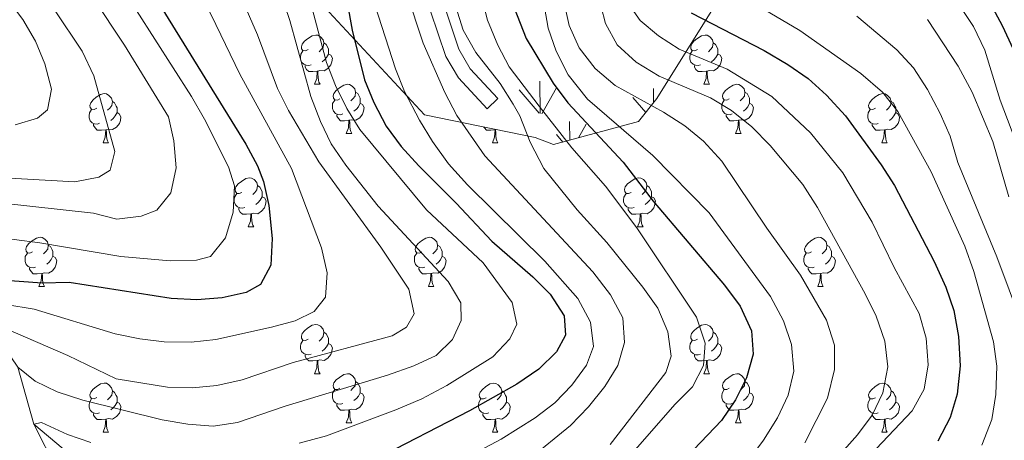
# Model space of a CAD drawing. Units: metres. Extents: x 585442 to 589935, y 4779470 to 4782497.
# Drawn here: x 586764 to 586965, y 4781953 to 4782039 of the extents above; entities that cross this region are included whole.
import ezdxf

# ---------------------------------------------------------------- set-up
doc = ezdxf.new("R2010")
doc.units = ezdxf.units.M
doc.header["$MEASUREMENT"] = 0
doc.linetypes.add('DGN Style 3', pattern=[1147.6976, 819.784, -327.9136])
for name, color, linetype, lineweight in [('Nivel 11', 7, 'Continuous', 0), ('Nivel 21', 7, 'Continuous', 0), ('Nivel 35', 7, 'Continuous', 0), ('Nivel 36', 7, 'Continuous', 0), ('Nivel 4', 7, 'Continuous', 0), ('Nivel 5', 7, 'Continuous', 0), ('Nivel 58', 7, 'Continuous', 0), ('Nivel 61', 7, 'Continuous', 0), ('Nivel 63', 7, 'Continuous', 0)]:
    doc.layers.add(name, color=color, linetype=linetype, lineweight=lineweight)

msp = doc.modelspace()

# ---------------------------------------------------------------- linework, layer by layer
at = {"layer": 'Nivel 11', "color": 142, "linetype": 'DGN Style 3', "lineweight": 13}
msp.add_polyline3d([(586722.62, 4782003.16, 565), (586728.98, 4781997.87, 560), (586736.76, 4781994.39, 555), (586746.47, 4781984.63, 550), (586752.51, 4781981.71, 545), (586757.99, 4781976.24, 540), (586763.55, 4781968.15, 535), (586766.84, 4781956.51, 530), (586775.81, 4781948.93, 525), (586788.49, 4781936.45, 520), (586803.82, 4781921.26, 515), (586815.59, 4781917.49, 510), (586824.32, 4781910.59, 505), (586838.57, 4781905.99, 500), (586844.62, 4781902.87, 495), (586855.03, 4781898.4, 490), (586864.23, 4781893.8, 485), (586874.41, 4781890.48, 480), (586886.34, 4781890.35, 475), (586896.05, 4781889.7, 470), (586905.86, 4781889.76, 465), (586916.53, 4781890.33, 460), (586930.47, 4781891.45, 454.82), (586932.82, 4781891.77, 454.85)], dxfattribs=at)
at = {"layer": 'Nivel 21', "color": 250, "linetype": 'DGN Style 3', "lineweight": 0}
msp.add_polyline3d([(586848.89, 4782046.42, 511.06), (586853.43, 4782032.92, 509.98), (586855.74, 4782028.9, 509.72), (586861.39, 4782022.85, 509.28), (586859.2, 4782020.8, 509.28)], dxfattribs=at)
at = {"layer": 'Nivel 21', "color": 250, "linetype": 'Continuous', "lineweight": 0}
msp.add_polyline3d([(586846.07, 4782045.39, 511.06), (586850.79, 4782031.41, 509.96), (586853.31, 4782027.1, 509.72), (586859.2, 4782020.8, 509.28)], dxfattribs=at)
at = {"layer": 'Nivel 35', "color": 92, "linetype": 'DGN Style 3', "lineweight": 0}
msp.add_polyline3d([(586939.62, 4782079.62, 443.22), (586926.05, 4782068.36, 456.81), (586908.5, 4782046.56, 477.42), (586893.76, 4782022.88, 499.44), (586890.01, 4782018.19, 503.42), (586872.68, 4782013.49, 513.26), (586868.93, 4782014.9, 513.73), (586846.44, 4782019.56, 527.79), (586816.19, 4782052.1, 543.48), (586813.84, 4782057.48, 543.48), (586807.98, 4782067.08, 543.48), (586786.87, 4782096.58, 543.48), (586783.58, 4782102.43, 543.02), (586768.79, 4782133.35, 540.67), (586768.32, 4782138.5, 540.44), (586768.32, 4782144.59, 540.2), (586769.94, 4782164.27, 540.2), (586770.17, 4782172, 541.14), (586768.52, 4782175.05, 543.25), (586763.37, 4782173.17, 545.12)], dxfattribs=at)
at = {"layer": 'Nivel 36', "color": 92, "linetype": 'Continuous', "lineweight": 0}
for p, q in [((586824.01, 4782025.78), (586825.14, 4782025.78)), ((586903.34, 4782025.78), (586904.46, 4782025.78)), ((586860.99, 4782016.54), (586860.91, 4782016.52)), ((586830.49, 4782015.74), (586831.61, 4782015.74)), ((586909.81, 4782015.74), (586910.94, 4782015.74)), ((586780.93, 4782013.84), (586782.06, 4782013.84)), ((586860.26, 4782013.84), (586861.38, 4782013.84)), ((586939.58, 4782013.83), (586940.71, 4782013.83)), ((586810.51, 4781996.69), (586811.63, 4781996.69)), ((586889.83, 4781996.69), (586890.96, 4781996.69)), ((586767.87, 4781984.55), (586769, 4781984.55)), ((586847.2, 4781984.55), (586848.32, 4781984.55)), ((586926.53, 4781984.55), (586927.65, 4781984.55)), ((586824.01, 4781966.79), (586825.14, 4781966.79)), ((586903.34, 4781966.78), (586904.46, 4781966.78)), ((586830.49, 4781956.75), (586831.61, 4781956.75)), ((586909.81, 4781956.75), (586910.94, 4781956.75)), ((586780.93, 4781954.85), (586782.06, 4781954.85)), ((586860.26, 4781954.84), (586861.38, 4781954.84)), ((586939.58, 4781954.84), (586940.71, 4781954.84))]:
    msp.add_line(p, q, dxfattribs=at)
at = {"layer": 'Nivel 36', "color": 92, "linetype": 'Continuous', "lineweight": 0, "flags": 128}
for points in [[(586822.71, 4782032.84), (586822.18, 4782032.57), (586821.65, 4782032.63), (586821.39, 4782033), (586821.33, 4782033.42), (586821.49, 4782033.94), (586821.97, 4782034.54), (586822.61, 4782035.07), (586823.51, 4782035.65), (586824.25, 4782035.81), (586824.68, 4782035.76), (586825.21, 4782035.44), (586825.74, 4782034.86), (586825.9, 4782034.22), (586825.79, 4782033.37), (586825.36, 4782032.84), (586824.94, 4782032.41)], [(586825.9, 4782034.22), (586826.37, 4782033.9), (586826.69, 4782033.26), (586826.85, 4782032.94), (586826.85, 4782032.36), (586826.85, 4782031.94), (586826.48, 4782031.25), (586826.06, 4782030.77), (586825.58, 4782030.35)], [(586902.04, 4782032.84), (586901.51, 4782032.57), (586900.98, 4782032.63), (586900.71, 4782033), (586900.66, 4782033.42), (586900.82, 4782033.94), (586901.3, 4782034.54), (586901.93, 4782035.07), (586902.83, 4782035.65), (586903.58, 4782035.81), (586904, 4782035.76), (586904.53, 4782035.44), (586905.06, 4782034.86), (586905.22, 4782034.22), (586905.11, 4782033.37), (586904.69, 4782032.84), (586904.27, 4782032.41)], [(586905.22, 4782034.22), (586905.7, 4782033.9), (586906.01, 4782033.26), (586906.17, 4782032.94), (586906.17, 4782032.36), (586906.17, 4782031.94), (586905.8, 4782031.25), (586905.38, 4782030.77), (586904.9, 4782030.35)], [(586823.3, 4782029.76), (586822.87, 4782029.6), (586822.29, 4782029.66), (586821.81, 4782029.87), (586821.39, 4782030.29), (586821.17, 4782030.88), (586821.17, 4782031.3), (586821.23, 4782031.88), (586821.65, 4782032.57)], [(586902.62, 4782029.76), (586902.2, 4782029.6), (586901.61, 4782029.66), (586901.14, 4782029.87), (586900.71, 4782030.29), (586900.5, 4782030.88), (586900.5, 4782031.3), (586900.55, 4782031.88), (586900.98, 4782032.57)], [(586826.85, 4782031.94), (586827.3, 4782031.69), (586827.65, 4782031.07), (586827.54, 4782030.35), (586827.33, 4782029.71), (586826.74, 4782028.97), (586825.95, 4782028.49), (586825.1, 4782028.59), (586824.67, 4782028.46)], [(586906.17, 4782031.94), (586906.63, 4782031.69), (586906.97, 4782031.07), (586906.86, 4782030.35), (586906.65, 4782029.71), (586906.07, 4782028.97), (586905.27, 4782028.49), (586904.42, 4782028.59), (586903.99, 4782028.46)], [(586824.56, 4782028.46), (586823.67, 4782028.38), (586822.82, 4782028.38), (586822.4, 4782028.81), (586822.08, 4782029.28), (586822.08, 4782029.6)], [(586824.01, 4782025.78), (586824.45, 4782026.94), (586824.56, 4782028.46), (586824.67, 4782028.46), (586824.7, 4782027.88), (586824.74, 4782027.19), (586824.81, 4782026.58), (586824.92, 4782026.18), (586825.14, 4782025.78)], [(586903.88, 4782028.46), (586902.99, 4782028.38), (586902.15, 4782028.38), (586901.72, 4782028.81), (586901.4, 4782029.28), (586901.4, 4782029.6)], [(586903.34, 4782025.78), (586903.77, 4782026.94), (586903.88, 4782028.46), (586903.99, 4782028.46), (586904.03, 4782027.88), (586904.06, 4782027.19), (586904.13, 4782026.58), (586904.25, 4782026.18), (586904.46, 4782025.78)], [(586829.19, 4782022.8), (586828.66, 4782022.54), (586828.13, 4782022.59), (586827.86, 4782022.96), (586827.81, 4782023.39), (586827.97, 4782023.91), (586828.45, 4782024.5), (586829.08, 4782025.03), (586829.98, 4782025.62), (586830.73, 4782025.78), (586831.15, 4782025.72), (586831.68, 4782025.41), (586832.21, 4782024.82), (586832.37, 4782024.18), (586832.26, 4782023.33), (586831.84, 4782022.8), (586831.42, 4782022.38)], [(586832.37, 4782024.18), (586832.85, 4782023.87), (586833.16, 4782023.23), (586833.32, 4782022.91), (586833.32, 4782022.33), (586833.32, 4782021.9), (586832.95, 4782021.21), (586832.53, 4782020.73), (586832.05, 4782020.31)], [(586908.51, 4782022.8), (586907.98, 4782022.54), (586907.45, 4782022.59), (586907.19, 4782022.96), (586907.13, 4782023.39), (586907.29, 4782023.91), (586907.77, 4782024.5), (586908.41, 4782025.03), (586909.31, 4782025.62), (586910.05, 4782025.78), (586910.48, 4782025.72), (586911.01, 4782025.41), (586911.54, 4782024.82), (586911.7, 4782024.18), (586911.59, 4782023.33), (586911.16, 4782022.8), (586910.74, 4782022.38)], [(586911.7, 4782024.18), (586912.17, 4782023.87), (586912.49, 4782023.23), (586912.65, 4782022.91), (586912.65, 4782022.33), (586912.65, 4782021.9), (586912.28, 4782021.21), (586911.86, 4782020.73), (586911.38, 4782020.31)], [(586779.63, 4782020.9), (586779.1, 4782020.63), (586778.57, 4782020.69), (586778.31, 4782021.06), (586778.25, 4782021.48), (586778.41, 4782022), (586778.89, 4782022.6), (586779.53, 4782023.13), (586780.43, 4782023.71), (586781.17, 4782023.87), (586781.6, 4782023.82), (586782.13, 4782023.5), (586782.66, 4782022.92), (586782.82, 4782022.28), (586782.71, 4782021.43), (586782.28, 4782020.9), (586781.86, 4782020.47)], [(586782.82, 4782022.28), (586783.29, 4782021.96), (586783.61, 4782021.32), (586783.77, 4782021), (586783.77, 4782020.42), (586783.77, 4782020), (586783.4, 4782019.31), (586782.98, 4782018.83), (586782.5, 4782018.41)], [(586829.77, 4782019.72), (586829.35, 4782019.56), (586828.76, 4782019.62), (586828.29, 4782019.83), (586827.86, 4782020.26), (586827.65, 4782020.84), (586827.65, 4782021.26), (586827.7, 4782021.85), (586828.13, 4782022.54)], [(586909.1, 4782019.72), (586908.67, 4782019.56), (586908.09, 4782019.62), (586907.61, 4782019.83), (586907.19, 4782020.26), (586906.97, 4782020.84), (586906.97, 4782021.26), (586907.03, 4782021.85), (586907.45, 4782022.54)], [(586938.28, 4782020.89), (586937.75, 4782020.63), (586937.22, 4782020.69), (586936.96, 4782021.05), (586936.9, 4782021.48), (586937.06, 4782022), (586937.54, 4782022.59), (586938.18, 4782023.13), (586939.08, 4782023.71), (586939.82, 4782023.87), (586940.25, 4782023.81), (586940.78, 4782023.5), (586941.31, 4782022.91), (586941.47, 4782022.27), (586941.36, 4782021.43), (586940.93, 4782020.89), (586940.51, 4782020.47)], [(586941.47, 4782022.27), (586941.94, 4782021.96), (586942.26, 4782021.32), (586942.42, 4782021), (586942.42, 4782020.42), (586942.42, 4782019.99), (586942.05, 4782019.31), (586941.63, 4782018.83), (586941.15, 4782018.41)], [(586780.22, 4782017.82), (586779.79, 4782017.66), (586779.21, 4782017.72), (586778.73, 4782017.93), (586778.31, 4782018.35), (586778.09, 4782018.94), (586778.09, 4782019.36), (586778.15, 4782019.94), (586778.57, 4782020.63)], [(586783.77, 4782020), (586784.22, 4782019.75), (586784.57, 4782019.13), (586784.46, 4782018.41), (586784.25, 4782017.77), (586783.66, 4782017.03), (586782.87, 4782016.55), (586782.02, 4782016.65), (586781.59, 4782016.52)], [(586833.32, 4782021.9), (586833.78, 4782021.65), (586834.12, 4782021.04), (586834.01, 4782020.31), (586833.8, 4782019.67), (586833.22, 4782018.93), (586832.42, 4782018.45), (586831.57, 4782018.56), (586831.14, 4782018.43)], [(586912.65, 4782021.9), (586913.1, 4782021.65), (586913.45, 4782021.04), (586913.34, 4782020.31), (586913.13, 4782019.67), (586912.54, 4782018.93), (586911.75, 4782018.45), (586910.9, 4782018.56), (586910.47, 4782018.43)], [(586938.87, 4782017.81), (586938.44, 4782017.65), (586937.86, 4782017.71), (586937.38, 4782017.93), (586936.96, 4782018.35), (586936.74, 4782018.93), (586936.74, 4782019.35), (586936.8, 4782019.94), (586937.22, 4782020.63)], [(586942.42, 4782019.99), (586942.87, 4782019.75), (586943.22, 4782019.13), (586943.11, 4782018.41), (586942.9, 4782017.77), (586942.31, 4782017.03), (586941.52, 4782016.55), (586940.67, 4782016.65), (586940.24, 4782016.52)], [(586831.03, 4782018.43), (586830.14, 4782018.34), (586829.3, 4782018.34), (586828.87, 4782018.77), (586828.55, 4782019.25), (586828.55, 4782019.56)], [(586830.49, 4782015.74), (586830.92, 4782016.9), (586831.03, 4782018.43), (586831.14, 4782018.43), (586831.18, 4782017.84), (586831.21, 4782017.16), (586831.28, 4782016.54), (586831.4, 4782016.14), (586831.61, 4782015.74)], [(586910.36, 4782018.43), (586909.47, 4782018.34), (586908.62, 4782018.34), (586908.2, 4782018.77), (586907.88, 4782019.25), (586907.88, 4782019.56)], [(586909.81, 4782015.74), (586910.25, 4782016.9), (586910.36, 4782018.43), (586910.47, 4782018.43), (586910.5, 4782017.84), (586910.54, 4782017.16), (586910.61, 4782016.54), (586910.72, 4782016.14), (586910.94, 4782015.74)], [(586781.48, 4782016.52), (586780.59, 4782016.44), (586779.74, 4782016.44), (586779.32, 4782016.87), (586779, 4782017.34), (586779, 4782017.66)], [(586780.93, 4782013.84), (586781.37, 4782015), (586781.48, 4782016.52), (586781.59, 4782016.52), (586781.62, 4782015.94), (586781.66, 4782015.25), (586781.73, 4782014.64), (586781.84, 4782014.24), (586782.06, 4782013.84)], [(586860.8, 4782016.52), (586859.91, 4782016.44), (586859.07, 4782016.44), (586858.64, 4782016.87), (586858.52, 4782017.06)], [(586860.26, 4782013.84), (586860.69, 4782015), (586860.8, 4782016.52), (586860.91, 4782016.52), (586860.95, 4782015.94), (586860.98, 4782015.25), (586861.05, 4782014.64), (586861.17, 4782014.24), (586861.38, 4782013.84)], [(586940.13, 4782016.52), (586939.24, 4782016.43), (586938.39, 4782016.43), (586937.97, 4782016.87), (586937.65, 4782017.34), (586937.65, 4782017.65)], [(586939.58, 4782013.83), (586940.02, 4782014.99), (586940.13, 4782016.52), (586940.24, 4782016.52), (586940.27, 4782015.93), (586940.31, 4782015.25), (586940.38, 4782014.63), (586940.49, 4782014.23), (586940.71, 4782013.83)], [(586809.21, 4782003.75), (586808.68, 4782003.49), (586808.15, 4782003.54), (586807.88, 4782003.91), (586807.83, 4782004.34), (586807.99, 4782004.86), (586808.47, 4782005.45), (586809.1, 4782005.98), (586810, 4782006.57), (586810.75, 4782006.73), (586811.17, 4782006.67), (586811.7, 4782006.36), (586812.23, 4782005.77), (586812.39, 4782005.13), (586812.28, 4782004.28), (586811.86, 4782003.75), (586811.44, 4782003.33)], [(586888.53, 4782003.75), (586888.01, 4782003.49), (586887.47, 4782003.54), (586887.21, 4782003.91), (586887.15, 4782004.34), (586887.31, 4782004.86), (586887.79, 4782005.45), (586888.43, 4782005.98), (586889.33, 4782006.57), (586890.07, 4782006.73), (586890.5, 4782006.67), (586891.03, 4782006.36), (586891.56, 4782005.77), (586891.72, 4782005.13), (586891.61, 4782004.28), (586891.19, 4782003.75), (586890.77, 4782003.33)], [(586812.39, 4782005.13), (586812.87, 4782004.82), (586813.18, 4782004.18), (586813.34, 4782003.86), (586813.34, 4782003.28), (586813.34, 4782002.85), (586812.97, 4782002.16), (586812.55, 4782001.68), (586812.07, 4782001.26)], [(586891.72, 4782005.13), (586892.19, 4782004.82), (586892.51, 4782004.18), (586892.67, 4782003.86), (586892.67, 4782003.28), (586892.67, 4782002.85), (586892.3, 4782002.16), (586891.88, 4782001.68), (586891.4, 4782001.26)], [(586809.79, 4782000.67), (586809.37, 4782000.51), (586808.78, 4782000.57), (586808.31, 4782000.78), (586807.88, 4782001.21), (586807.67, 4782001.79), (586807.67, 4782002.21), (586807.72, 4782002.8), (586808.15, 4782003.49)], [(586813.34, 4782002.85), (586813.8, 4782002.6), (586814.14, 4782001.99), (586814.03, 4782001.26), (586813.82, 4782000.62), (586813.24, 4781999.88), (586812.44, 4781999.4), (586811.59, 4781999.51), (586811.16, 4781999.38)], [(586889.12, 4782000.67), (586888.69, 4782000.51), (586888.11, 4782000.57), (586887.63, 4782000.78), (586887.21, 4782001.21), (586886.99, 4782001.79), (586886.99, 4782002.21), (586887.05, 4782002.8), (586887.47, 4782003.49)], [(586892.67, 4782002.85), (586893.13, 4782002.6), (586893.47, 4782001.99), (586893.36, 4782001.26), (586893.15, 4782000.62), (586892.57, 4781999.88), (586891.77, 4781999.4), (586890.92, 4781999.51), (586890.49, 4781999.38)], [(586811.05, 4781999.38), (586810.16, 4781999.29), (586809.32, 4781999.29), (586808.89, 4781999.72), (586808.57, 4782000.2), (586808.57, 4782000.51)], [(586890.38, 4781999.38), (586889.49, 4781999.29), (586888.65, 4781999.29), (586888.22, 4781999.72), (586887.9, 4782000.2), (586887.9, 4782000.51)], [(586810.51, 4781996.69), (586810.94, 4781997.85), (586811.05, 4781999.38), (586811.16, 4781999.38), (586811.2, 4781998.79), (586811.23, 4781998.11), (586811.3, 4781997.49), (586811.42, 4781997.09), (586811.63, 4781996.69)], [(586889.83, 4781996.69), (586890.27, 4781997.85), (586890.38, 4781999.38), (586890.49, 4781999.38), (586890.53, 4781998.79), (586890.56, 4781998.11), (586890.63, 4781997.49), (586890.75, 4781997.09), (586890.96, 4781996.69)], [(586766.57, 4781991.61), (586766.04, 4781991.35), (586765.51, 4781991.41), (586765.25, 4781991.77), (586765.19, 4781992.2), (586765.35, 4781992.72), (586765.83, 4781993.31), (586766.47, 4781993.85), (586767.37, 4781994.43), (586768.11, 4781994.59), (586768.54, 4781994.53), (586769.07, 4781994.22), (586769.6, 4781993.63), (586769.76, 4781992.99), (586769.65, 4781992.15), (586769.22, 4781991.61), (586768.8, 4781991.19)], [(586845.9, 4781991.61), (586845.37, 4781991.35), (586844.84, 4781991.4), (586844.57, 4781991.77), (586844.52, 4781992.2), (586844.68, 4781992.72), (586845.16, 4781993.31), (586845.79, 4781993.84), (586846.69, 4781994.43), (586847.44, 4781994.59), (586847.86, 4781994.53), (586848.39, 4781994.22), (586848.92, 4781993.63), (586849.08, 4781992.99), (586848.97, 4781992.14), (586848.55, 4781991.61), (586848.13, 4781991.19)], [(586925.23, 4781991.61), (586924.69, 4781991.35), (586924.17, 4781991.4), (586923.9, 4781991.77), (586923.85, 4781992.2), (586924.01, 4781992.72), (586924.49, 4781993.31), (586925.12, 4781993.84), (586926.02, 4781994.43), (586926.77, 4781994.59), (586927.19, 4781994.53), (586927.72, 4781994.22), (586928.25, 4781993.63), (586928.41, 4781992.99), (586928.3, 4781992.14), (586927.87, 4781991.61), (586927.45, 4781991.19)], [(586769.76, 4781992.99), (586770.23, 4781992.68), (586770.55, 4781992.04), (586770.71, 4781991.72), (586770.71, 4781991.14), (586770.71, 4781990.71), (586770.34, 4781990.03), (586769.92, 4781989.55), (586769.44, 4781989.13)], [(586849.08, 4781992.99), (586849.56, 4781992.68), (586849.87, 4781992.04), (586850.03, 4781991.72), (586850.03, 4781991.14), (586850.03, 4781990.71), (586849.66, 4781990.02), (586849.24, 4781989.54), (586848.76, 4781989.12)], [(586928.41, 4781992.99), (586928.89, 4781992.68), (586929.2, 4781992.04), (586929.36, 4781991.72), (586929.36, 4781991.14), (586929.36, 4781990.71), (586928.99, 4781990.02), (586928.57, 4781989.54), (586928.09, 4781989.12)], [(586767.16, 4781988.53), (586766.73, 4781988.37), (586766.15, 4781988.43), (586765.67, 4781988.65), (586765.25, 4781989.07), (586765.03, 4781989.65), (586765.03, 4781990.07), (586765.09, 4781990.66), (586765.51, 4781991.35)], [(586770.71, 4781990.71), (586771.16, 4781990.47), (586771.51, 4781989.85), (586771.4, 4781989.13), (586771.19, 4781988.49), (586770.6, 4781987.75), (586769.81, 4781987.27), (586768.96, 4781987.37), (586768.53, 4781987.24)], [(586846.48, 4781988.53), (586846.06, 4781988.37), (586845.47, 4781988.43), (586845, 4781988.64), (586844.57, 4781989.07), (586844.36, 4781989.65), (586844.36, 4781990.07), (586844.41, 4781990.66), (586844.84, 4781991.35)], [(586850.03, 4781990.71), (586850.49, 4781990.46), (586850.83, 4781989.85), (586850.72, 4781989.12), (586850.51, 4781988.48), (586849.93, 4781987.74), (586849.13, 4781987.26), (586848.28, 4781987.37), (586847.85, 4781987.24)], [(586925.81, 4781988.53), (586925.39, 4781988.37), (586924.8, 4781988.43), (586924.33, 4781988.64), (586923.9, 4781989.07), (586923.69, 4781989.65), (586923.69, 4781990.07), (586923.74, 4781990.66), (586924.17, 4781991.35)], [(586929.36, 4781990.71), (586929.81, 4781990.46), (586930.16, 4781989.85), (586930.05, 4781989.12), (586929.84, 4781988.48), (586929.25, 4781987.74), (586928.46, 4781987.26), (586927.61, 4781987.37), (586927.18, 4781987.24)], [(586768.42, 4781987.24), (586767.53, 4781987.15), (586766.68, 4781987.15), (586766.26, 4781987.59), (586765.94, 4781988.06), (586765.94, 4781988.37)], [(586847.74, 4781987.24), (586846.85, 4781987.15), (586846.01, 4781987.15), (586845.58, 4781987.58), (586845.26, 4781988.06), (586845.26, 4781988.37)], [(586927.07, 4781987.24), (586926.18, 4781987.15), (586925.33, 4781987.15), (586924.91, 4781987.58), (586924.59, 4781988.06), (586924.59, 4781988.37)], [(586767.87, 4781984.55), (586768.31, 4781985.71), (586768.42, 4781987.24), (586768.53, 4781987.24), (586768.56, 4781986.65), (586768.6, 4781985.97), (586768.67, 4781985.35), (586768.78, 4781984.95), (586769, 4781984.55)], [(586847.2, 4781984.55), (586847.63, 4781985.71), (586847.74, 4781987.24), (586847.85, 4781987.24), (586847.89, 4781986.65), (586847.92, 4781985.97), (586847.99, 4781985.35), (586848.11, 4781984.95), (586848.32, 4781984.55)], [(586926.53, 4781984.55), (586926.96, 4781985.71), (586927.07, 4781987.24), (586927.18, 4781987.24), (586927.21, 4781986.65), (586927.25, 4781985.97), (586927.32, 4781985.35), (586927.43, 4781984.95), (586927.65, 4781984.55)], [(586822.71, 4781973.85), (586822.18, 4781973.58), (586821.65, 4781973.63), (586821.39, 4781974.01), (586821.33, 4781974.43), (586821.49, 4781974.95), (586821.97, 4781975.55), (586822.61, 4781976.07), (586823.51, 4781976.66), (586824.25, 4781976.82), (586824.68, 4781976.77), (586825.21, 4781976.45), (586825.74, 4781975.87), (586825.9, 4781975.23), (586825.79, 4781974.37), (586825.36, 4781973.85), (586824.94, 4781973.42)], [(586902.04, 4781973.84), (586901.51, 4781973.58), (586900.98, 4781973.63), (586900.71, 4781974), (586900.66, 4781974.43), (586900.82, 4781974.95), (586901.3, 4781975.54), (586901.93, 4781976.07), (586902.83, 4781976.66), (586903.58, 4781976.82), (586904, 4781976.76), (586904.53, 4781976.45), (586905.06, 4781975.86), (586905.22, 4781975.22), (586905.11, 4781974.37), (586904.69, 4781973.84), (586904.27, 4781973.42)], [(586825.9, 4781975.23), (586826.37, 4781974.91), (586826.69, 4781974.27), (586826.85, 4781973.95), (586826.85, 4781973.37), (586826.85, 4781972.95), (586826.48, 4781972.25), (586826.06, 4781971.77), (586825.58, 4781971.35)], [(586905.22, 4781975.22), (586905.7, 4781974.91), (586906.01, 4781974.27), (586906.17, 4781973.95), (586906.17, 4781973.37), (586906.17, 4781972.94), (586905.8, 4781972.25), (586905.38, 4781971.77), (586904.9, 4781971.35)], [(586823.3, 4781970.77), (586822.87, 4781970.61), (586822.29, 4781970.67), (586821.81, 4781970.87), (586821.39, 4781971.3), (586821.17, 4781971.89), (586821.17, 4781972.31), (586821.23, 4781972.89), (586821.65, 4781973.58)], [(586826.85, 4781972.95), (586827.3, 4781972.69), (586827.65, 4781972.08), (586827.54, 4781971.35), (586827.33, 4781970.71), (586826.74, 4781969.97), (586825.95, 4781969.49), (586825.1, 4781969.6), (586824.67, 4781969.47)], [(586902.62, 4781970.76), (586902.2, 4781970.6), (586901.61, 4781970.66), (586901.14, 4781970.87), (586900.71, 4781971.3), (586900.5, 4781971.88), (586900.5, 4781972.3), (586900.55, 4781972.89), (586900.98, 4781973.58)], [(586906.17, 4781972.94), (586906.63, 4781972.69), (586906.97, 4781972.08), (586906.86, 4781971.35), (586906.65, 4781970.71), (586906.07, 4781969.97), (586905.27, 4781969.49), (586904.42, 4781969.6), (586903.99, 4781969.47)], [(586824.56, 4781969.47), (586823.67, 4781969.39), (586822.82, 4781969.39), (586822.4, 4781969.81), (586822.08, 4781970.29), (586822.08, 4781970.61)], [(586903.88, 4781969.47), (586902.99, 4781969.38), (586902.15, 4781969.38), (586901.72, 4781969.81), (586901.4, 4781970.29), (586901.4, 4781970.6)], [(586824.01, 4781966.79), (586824.45, 4781967.95), (586824.56, 4781969.47), (586824.67, 4781969.47), (586824.7, 4781968.89), (586824.74, 4781968.2), (586824.81, 4781967.59), (586824.92, 4781967.19), (586825.14, 4781966.79)], [(586903.34, 4781966.78), (586903.77, 4781967.94), (586903.88, 4781969.47), (586903.99, 4781969.47), (586904.03, 4781968.88), (586904.06, 4781968.2), (586904.13, 4781967.58), (586904.25, 4781967.18), (586904.46, 4781966.78)], [(586829.19, 4781963.81), (586828.66, 4781963.55), (586828.13, 4781963.6), (586827.86, 4781963.97), (586827.81, 4781964.39), (586827.97, 4781964.91), (586828.45, 4781965.51), (586829.08, 4781966.04), (586829.98, 4781966.63), (586830.73, 4781966.79), (586831.15, 4781966.73), (586831.68, 4781966.41), (586832.21, 4781965.83), (586832.37, 4781965.19), (586832.26, 4781964.34), (586831.84, 4781963.81), (586831.42, 4781963.39)], [(586908.51, 4781963.81), (586907.98, 4781963.54), (586907.45, 4781963.6), (586907.19, 4781963.97), (586907.13, 4781964.39), (586907.29, 4781964.91), (586907.77, 4781965.51), (586908.41, 4781966.04), (586909.31, 4781966.62), (586910.05, 4781966.78), (586910.48, 4781966.73), (586911.01, 4781966.41), (586911.54, 4781965.83), (586911.7, 4781965.19), (586911.59, 4781964.34), (586911.16, 4781963.81), (586910.74, 4781963.38)], [(586779.63, 4781961.91), (586779.1, 4781961.64), (586778.57, 4781961.7), (586778.31, 4781962.07), (586778.25, 4781962.49), (586778.41, 4781963.01), (586778.89, 4781963.61), (586779.53, 4781964.14), (586780.43, 4781964.72), (586781.17, 4781964.88), (586781.6, 4781964.83), (586782.13, 4781964.51), (586782.66, 4781963.93), (586782.82, 4781963.29), (586782.71, 4781962.43), (586782.28, 4781961.91), (586781.86, 4781961.48)], [(586832.37, 4781965.19), (586832.85, 4781964.87), (586833.16, 4781964.23), (586833.32, 4781963.91), (586833.32, 4781963.33), (586833.32, 4781962.91), (586832.95, 4781962.22), (586832.53, 4781961.74), (586832.05, 4781961.32)], [(586858.96, 4781961.9), (586858.43, 4781961.64), (586857.9, 4781961.69), (586857.63, 4781962.06), (586857.58, 4781962.49), (586857.74, 4781963.01), (586858.22, 4781963.6), (586858.85, 4781964.13), (586859.75, 4781964.72), (586860.5, 4781964.88), (586860.92, 4781964.82), (586861.45, 4781964.51), (586861.98, 4781963.92), (586862.14, 4781963.28), (586862.03, 4781962.43), (586861.61, 4781961.9), (586861.19, 4781961.48)], [(586911.7, 4781965.19), (586912.17, 4781964.87), (586912.49, 4781964.23), (586912.65, 4781963.91), (586912.65, 4781963.33), (586912.65, 4781962.91), (586912.28, 4781962.22), (586911.86, 4781961.74), (586911.38, 4781961.32)], [(586938.28, 4781961.9), (586937.75, 4781961.64), (586937.22, 4781961.69), (586936.96, 4781962.06), (586936.9, 4781962.49), (586937.06, 4781963.01), (586937.54, 4781963.6), (586938.18, 4781964.13), (586939.08, 4781964.72), (586939.82, 4781964.88), (586940.25, 4781964.82), (586940.78, 4781964.51), (586941.31, 4781963.92), (586941.47, 4781963.28), (586941.36, 4781962.43), (586940.93, 4781961.9), (586940.51, 4781961.48)], [(586782.82, 4781963.29), (586783.29, 4781962.97), (586783.61, 4781962.33), (586783.77, 4781962.01), (586783.77, 4781961.43), (586783.77, 4781961.01), (586783.4, 4781960.31), (586782.98, 4781959.83), (586782.5, 4781959.41)], [(586829.77, 4781960.73), (586829.35, 4781960.57), (586828.76, 4781960.63), (586828.29, 4781960.84), (586827.86, 4781961.27), (586827.65, 4781961.85), (586827.65, 4781962.27), (586827.7, 4781962.85), (586828.13, 4781963.55)], [(586833.32, 4781962.91), (586833.78, 4781962.66), (586834.12, 4781962.05), (586834.01, 4781961.32), (586833.8, 4781960.68), (586833.22, 4781959.94), (586832.42, 4781959.46), (586831.57, 4781959.57), (586831.14, 4781959.43)], [(586862.14, 4781963.28), (586862.62, 4781962.97), (586862.93, 4781962.33), (586863.09, 4781962.01), (586863.09, 4781961.43), (586863.09, 4781961), (586862.72, 4781960.31), (586862.3, 4781959.83), (586861.82, 4781959.41)], [(586909.1, 4781960.73), (586908.67, 4781960.57), (586908.09, 4781960.63), (586907.61, 4781960.84), (586907.19, 4781961.26), (586906.97, 4781961.85), (586906.97, 4781962.27), (586907.03, 4781962.85), (586907.45, 4781963.54)], [(586912.65, 4781962.91), (586913.1, 4781962.66), (586913.45, 4781962.04), (586913.34, 4781961.32), (586913.13, 4781960.68), (586912.54, 4781959.94), (586911.75, 4781959.46), (586910.9, 4781959.56), (586910.47, 4781959.43)], [(586941.47, 4781963.28), (586941.94, 4781962.97), (586942.26, 4781962.33), (586942.42, 4781962.01), (586942.42, 4781961.43), (586942.42, 4781961), (586942.05, 4781960.31), (586941.63, 4781959.83), (586941.15, 4781959.41)], [(586780.22, 4781958.83), (586779.79, 4781958.67), (586779.21, 4781958.73), (586778.73, 4781958.94), (586778.31, 4781959.36), (586778.09, 4781959.95), (586778.09, 4781960.37), (586778.15, 4781960.95), (586778.57, 4781961.64)], [(586783.77, 4781961.01), (586784.22, 4781960.75), (586784.57, 4781960.14), (586784.46, 4781959.41), (586784.25, 4781958.77), (586783.66, 4781958.03), (586782.87, 4781957.55), (586782.02, 4781957.66), (586781.59, 4781957.53)], [(586831.03, 4781959.43), (586830.14, 4781959.35), (586829.3, 4781959.35), (586828.87, 4781959.78), (586828.55, 4781960.25), (586828.55, 4781960.57)], [(586859.54, 4781958.82), (586859.12, 4781958.66), (586858.53, 4781958.72), (586858.06, 4781958.93), (586857.63, 4781959.36), (586857.42, 4781959.94), (586857.42, 4781960.36), (586857.47, 4781960.95), (586857.9, 4781961.64)], [(586863.09, 4781961), (586863.55, 4781960.75), (586863.89, 4781960.14), (586863.78, 4781959.41), (586863.57, 4781958.77), (586862.99, 4781958.03), (586862.19, 4781957.55), (586861.34, 4781957.66), (586860.91, 4781957.53)], [(586910.36, 4781959.43), (586909.47, 4781959.35), (586908.62, 4781959.35), (586908.2, 4781959.78), (586907.88, 4781960.25), (586907.88, 4781960.57)], [(586938.87, 4781958.82), (586938.44, 4781958.66), (586937.86, 4781958.72), (586937.38, 4781958.93), (586936.96, 4781959.36), (586936.74, 4781959.94), (586936.74, 4781960.36), (586936.8, 4781960.95), (586937.22, 4781961.64)], [(586942.42, 4781961), (586942.87, 4781960.75), (586943.22, 4781960.14), (586943.11, 4781959.41), (586942.9, 4781958.77), (586942.31, 4781958.03), (586941.52, 4781957.55), (586940.67, 4781957.66), (586940.24, 4781957.53)], [(586781.48, 4781957.53), (586780.59, 4781957.45), (586779.74, 4781957.45), (586779.32, 4781957.88), (586779, 4781958.35), (586779, 4781958.67)], [(586830.49, 4781956.75), (586830.92, 4781957.91), (586831.03, 4781959.43), (586831.14, 4781959.43), (586831.18, 4781958.85), (586831.21, 4781958.17), (586831.28, 4781957.55), (586831.4, 4781957.15), (586831.61, 4781956.75)], [(586860.8, 4781957.53), (586859.91, 4781957.44), (586859.07, 4781957.44), (586858.64, 4781957.87), (586858.32, 4781958.35), (586858.32, 4781958.66)], [(586909.81, 4781956.75), (586910.25, 4781957.91), (586910.36, 4781959.43), (586910.47, 4781959.43), (586910.5, 4781958.85), (586910.54, 4781958.16), (586910.61, 4781957.55), (586910.72, 4781957.15), (586910.94, 4781956.75)], [(586940.13, 4781957.53), (586939.24, 4781957.44), (586938.39, 4781957.44), (586937.97, 4781957.87), (586937.65, 4781958.35), (586937.65, 4781958.66)], [(586780.93, 4781954.85), (586781.37, 4781956.01), (586781.48, 4781957.53), (586781.59, 4781957.53), (586781.62, 4781956.95), (586781.66, 4781956.26), (586781.73, 4781955.65), (586781.84, 4781955.25), (586782.06, 4781954.85)], [(586860.26, 4781954.84), (586860.69, 4781956), (586860.8, 4781957.53), (586860.91, 4781957.53), (586860.95, 4781956.94), (586860.98, 4781956.26), (586861.05, 4781955.64), (586861.17, 4781955.24), (586861.38, 4781954.84)], [(586939.58, 4781954.84), (586940.02, 4781956), (586940.13, 4781957.53), (586940.24, 4781957.53), (586940.27, 4781956.94), (586940.31, 4781956.26), (586940.38, 4781955.64), (586940.49, 4781955.24), (586940.71, 4781954.84)]]:
    msp.add_lwpolyline(points, dxfattribs=at)
at = {"layer": 'Nivel 4', "color": 36, "linetype": 'Continuous', "lineweight": 30, "flags": 128}
for points, elevation in [([(586759.67, 4782093.77), (586767.33, 4782078.86), (586773.68, 4782069.41), (586786.69, 4782051.34), (586810.04, 4782013.56), (586812.42, 4782009.16), (586813.62, 4782005.95), (586814.67, 4782001.06), (586815.39, 4781994.36), (586815.1, 4781988.91), (586813, 4781984.99), (586810.07, 4781983.34), (586805.19, 4781982.25), (586800.05, 4781981.81), (586794.78, 4781982.14), (586774.02, 4781985.35), (586768.55, 4781985.24), (586752.56, 4781986.4)], 550), ([(586828.89, 4782052.29), (586831.65, 4782036.79), (586834.18, 4782026.66), (586836.12, 4782022.03), (586838.62, 4782017.24), (586841.66, 4782013.07), (586845.23, 4782009.12), (586852.89, 4782001.55), (586860.15, 4781993.81), (586868.48, 4781986.5), (586872.03, 4781982.97), (586874.87, 4781978.6), (586875.11, 4781974.67), (586873.3, 4781971.21), (586869.7, 4781967.74), (586865.2, 4781964.62), (586855.57, 4781959.2), (586836.07, 4781949.16)], 525), ([(586956.37, 4782052.22), (586964.13, 4782037.78), (586968.56, 4782028.09)], 450), ([(586863.33, 4782044.91), (586867.15, 4782035.11), (586872.61, 4782025.97), (586875.63, 4782021.98), (586886.86, 4782009.88), (586893.03, 4782001.93), (586907.55, 4781984.83), (586910.72, 4781980.56), (586913.07, 4781975.52), (586913.36, 4781970.78), (586911.99, 4781965.97), (586909.76, 4781961.43), (586906.93, 4781957.26), (586895.64, 4781945.46)], 500), ([(586900.74, 4782040.35), (586915.63, 4782032.64), (586920.47, 4782029.83), (586924.55, 4782026.93), (586928.29, 4782023.56), (586932.19, 4782019.37), (586939.47, 4782009.35), (586942.14, 4782005.13), (586950.26, 4781989.68), (586952.61, 4781984.41), (586954.23, 4781979.69), (586955.2, 4781974.34), (586955.55, 4781968.37), (586954.97, 4781962.63), (586953.5, 4781957.85), (586951.03, 4781953.03)], 475)]:
    msp.add_lwpolyline(points, dxfattribs=dict(at, elevation=elevation))
at = {"layer": 'Nivel 5', "color": 36, "linetype": 'Continuous', "lineweight": 0, "flags": 128}
for points, elevation in [([(586761.63, 4782112.36), (586766.94, 4782104.84), (586784.29, 4782084.25), (586795.96, 4782065.98), (586803.18, 4782055.51), (586807.99, 4782046.02), (586812.39, 4782035.83), (586816.44, 4782024.89), (586818.7, 4782020.43), (586824.89, 4782009.96), (586837.55, 4781992.58), (586843.25, 4781984.01), (586844.3, 4781979), (586842.78, 4781976.24), (586839.85, 4781974.48), (586819.69, 4781969.09), (586809.29, 4781965.55), (586804.14, 4781964.37), (586799.16, 4781963.91), (586794.05, 4781964.06), (586783.62, 4781965.73), (586773.74, 4781970.5), (586758.93, 4781976.86)], 540), ([(586760.79, 4782103.89), (586776.2, 4782081.41), (586784.82, 4782068.25), (586787.4, 4782063.8), (586793.68, 4782055.37), (586799.12, 4782046.98), (586802.95, 4782039.95), (586808.81, 4782027.85), (586819.31, 4782008.6), (586825.42, 4781992.44), (586826.6, 4781987.34), (586826.22, 4781982.37), (586823.97, 4781979.43), (586820.1, 4781977.56), (586815.26, 4781976.3), (586803.88, 4781973.73), (586798.91, 4781973.21), (586793.4, 4781973.31), (586788.43, 4781973.87), (586783.41, 4781974.9), (586766.92, 4781979.91), (586761.13, 4781980.9)], 545), ([(586864.3, 4782079.33), (586871.62, 4782037.23), (586873.24, 4782032.51), (586875.68, 4782027.68), (586879.6, 4782022.71), (586892.96, 4782011.25), (586904.39, 4781999.55), (586916.94, 4781982.51), (586919.58, 4781977.54), (586921.17, 4781972.74), (586921.64, 4781967.29), (586920.52, 4781962.42), (586918.33, 4781957.79), (586915.49, 4781953.21), (586912.19, 4781948.82)], 495), ([(586755.14, 4782073.21), (586764.55, 4782060.83), (586778.85, 4782043.56), (586785.29, 4782033.77), (586794.26, 4782019.13), (586795.32, 4782014.27), (586795.85, 4782008.77), (586794.75, 4782003.67), (586791.88, 4782000.09), (586788.72, 4781998.92), (586783.75, 4781998.31), (586779, 4781999.5), (586759.78, 4782001.59)], 560), ([(586763.09, 4782073.06), (586778.89, 4782053.08), (586787.75, 4782040.79), (586798.94, 4782023.29), (586801.57, 4782018.64), (586806.46, 4782008.98), (586807.69, 4782005.08), (586807.46, 4781999.69), (586805.89, 4781994.48), (586802.79, 4781990.67), (586799.97, 4781989.96), (586794.59, 4781989.78), (586784.58, 4781990.69), (586768.05, 4781993.45), (586757.51, 4781994.79)], 555), ([(586754.39, 4782061.69), (586771.02, 4782040.92), (586776.65, 4782032.49), (586779.06, 4782027.51), (586783.35, 4782012.06), (586782.36, 4782008.25), (586780.07, 4782006.84), (586775.16, 4782005.89), (586753.37, 4782007.11)], 565), ([(586819.86, 4782055.1), (586826.45, 4782030.18), (586828.29, 4782025.53), (586830.62, 4782020.82), (586833.27, 4782016.57), (586846.82, 4782000.21), (586858.35, 4781989.39), (586864.27, 4781981.31), (586865.21, 4781976.86), (586863.81, 4781973.87), (586860.35, 4781970.25), (586850.94, 4781964.38), (586845.84, 4781961.68), (586840.57, 4781959.45), (586826.45, 4781954.1), (586820.9, 4781952.63)], 530), ([(586839.34, 4782054.75), (586846.12, 4782034.16), (586850.58, 4782024.09), (586852.98, 4782019.41), (586858.7, 4782011.18), (586880.69, 4781987.53), (586884.29, 4781982.89), (586886.81, 4781978.15), (586887.17, 4781973.17), (586885.83, 4781968.43), (586883.17, 4781964.19), (586879.85, 4781960), (586876.18, 4781956.24), (586867.69, 4781949.32)], 515), ([(586815.71, 4782048.43), (586819.01, 4782038.75), (586823.29, 4782023.25), (586825.23, 4782018.16), (586827.4, 4782013.65), (586830.39, 4782009.26), (586836.95, 4782000.94), (586851.26, 4781985.56), (586853.79, 4781981.23), (586853.91, 4781977.66), (586852.15, 4781973.79), (586848.76, 4781970.51), (586844.22, 4781968.4), (586838.9, 4781966.47), (586818.02, 4781960.17), (586808.3, 4781956.82), (586803.36, 4781956.06), (586798.17, 4781956.48), (586792.95, 4781957.4), (586776.79, 4781961.42), (586771.58, 4781963.06), (586767.08, 4781965.26), (586763.55, 4781968.15)], 535), ([(586856.64, 4782048.96), (586859.25, 4782038.82), (586861.34, 4782033.74), (586863.67, 4782029.31), (586869.75, 4782021.32), (586876.41, 4782012.84), (586883.27, 4782005), (586889.7, 4781996.53), (586901.86, 4781978.31), (586903.62, 4781972.98), (586903.27, 4781968.47), (586901.05, 4781964.08), (586897.49, 4781960.57), (586886.98, 4781948.53)], 505), ([(586880.65, 4782048.43), (586883.31, 4782038.19), (586885.69, 4782033.79), (586889.54, 4782030.26), (586894.22, 4782027.41), (586904.7, 4782022.98), (586908.98, 4782020.4), (586913.13, 4782017.12), (586916.86, 4782013.31), (586923.52, 4782005.36), (586926.48, 4782000.63), (586936.19, 4781983.07), (586938.47, 4781978.5), (586940.23, 4781973.41), (586940.83, 4781968.19), (586939.83, 4781962.92), (586937.61, 4781958.35), (586934.63, 4781954.34), (586927.49, 4781946.28)], 485), ([(586908.66, 4782045.17), (586922.86, 4782036.73), (586935.31, 4782027.97), (586939.73, 4782024.15), (586942.84, 4782020.23), (586949.62, 4782007.93), (586956.51, 4781992.78), (586958.33, 4781987.62), (586962.33, 4781973.28), (586963.01, 4781968.32), (586962.81, 4781962.56), (586961.99, 4781957.47), (586959.95, 4781952.19)], 470), ([(586761.28, 4782043.49), (586764.59, 4782038.98), (586767.17, 4782034.59), (586769.07, 4782029.97), (586770.4, 4782024.75), (586769.59, 4782020.54), (586767.54, 4782018.84), (586763.03, 4782017.49)], 570), ([(586874.75, 4782043.08), (586875.87, 4782037.75), (586877.91, 4782033.19), (586881.2, 4782028.97), (586885.29, 4782025.54), (586895.09, 4782020.08), (586899.43, 4782017.33), (586903.29, 4782014.16), (586907, 4782010.11), (586916.18, 4781996.45), (586923, 4781986.9), (586928.34, 4781977.71), (586929.92, 4781972.62), (586929.98, 4781967.61), (586928.53, 4781961.78), (586923.93, 4781952.72)], 490), ([(586955.13, 4782042.25), (586958.29, 4782037.57), (586960.58, 4782032.71), (586963.69, 4782022.56), (586967.63, 4782012.15)], 455), ([(586836.36, 4782041.74), (586840.48, 4782028.91), (586842.36, 4782024.28), (586845.43, 4782018.49), (586848.04, 4782014.1), (586851.33, 4782009.54), (586855.2, 4782005.27), (586870.91, 4781989.7), (586877.66, 4781982.1), (586880.23, 4781977.29), (586880.87, 4781972.32), (586879.42, 4781968.51), (586876.45, 4781964.48), (586872.96, 4781960.86), (586868.97, 4781957.76), (586862.01, 4781953.47), (586853.19, 4781948.77)], 520), ([(586852.78, 4782041.57), (586854.28, 4782036.82), (586856.89, 4782032.27), (586861.82, 4782025.94), (586864.51, 4782021.73), (586865.81, 4782019.33), (586867.92, 4782014), (586870.73, 4782008.62), (586877.54, 4782000.19), (586883.57, 4781993.52), (586890.9, 4781984.39), (586893.95, 4781980.11), (586896.01, 4781975.31), (586896.65, 4781970.34), (586895.61, 4781967), (586884.26, 4781952.35)], 510), ([(586889.06, 4782040.6), (586890.38, 4782038.78), (586894.07, 4782035.62), (586898.29, 4782032.93), (586908.1, 4782028.85), (586917.2, 4782023.27), (586925.07, 4782015.91), (586931.67, 4782007.72), (586937.62, 4781997.65), (586942.13, 4781988.43), (586947.19, 4781979.04), (586948.65, 4781974.06), (586949.01, 4781968.56), (586948.21, 4781963.62), (586945.78, 4781959.19), (586938.43, 4781951.5)], 480), ([(586934.51, 4782039.65), (586942.66, 4782032.8), (586946.04, 4782029.12), (586948.88, 4782024.73), (586951.51, 4782019.81), (586953.53, 4782015.23), (586955.09, 4782009.85), (586963.05, 4781990.61), (586970.56, 4781970.43)], 465), ([(586948.9, 4782038.96), (586955.17, 4782029.46), (586957.99, 4782024.19), (586962.21, 4782014.12), (586965.5, 4782002.82)], 460), ([(586778.44, 4781952.77), (586773.7, 4781954.41), (586768.37, 4781956.87), (586766.84, 4781956.51), (586771.48, 4781947.26)], 530)]:
    msp.add_lwpolyline(points, dxfattribs=dict(at, elevation=elevation))
at = {"layer": 'Nivel 58', "color": 92, "linetype": 'Continuous', "lineweight": 0}
for p, q in [((586870, 4782019.85), (586869.91, 4782026.43)), ((586869.77, 4782019.88), (586865.72, 4782024.61)), ((586870.31, 4782019.75), (586873.28, 4782025.05)), ((586893.09, 4782022.05), (586893.05, 4782024.88)), ((586891.48, 4782020.03), (586888.87, 4782023.07)), ((586876.04, 4782014.41), (586875.98, 4782018.21)), ((586877.79, 4782014.88), (586879.35, 4782017.67)), ((586874.57, 4782014), (586873.28, 4782015.51))]:
    msp.add_line(p, q, dxfattribs=at)
at = {"layer": 'Nivel 61', "color": 250, "linetype": 'Continuous', "lineweight": 0}
msp.add_3dface([(586366.92, 4779875.13), (586337.55, 4782188.73), (589723.4, 4782232.5), (589753.92, 4779918.91)], dxfattribs=at)
at = {"layer": 'Nivel 63', "color": 7, "linetype": 'Continuous', "lineweight": 0}
msp.add_3dface([(585480.67, 4779469.8), (585442.31, 4782439.56), (589896.83, 4782497.14), (589935.22, 4779527.37)], dxfattribs=at)

doc.saveas('drawing.dxf')
